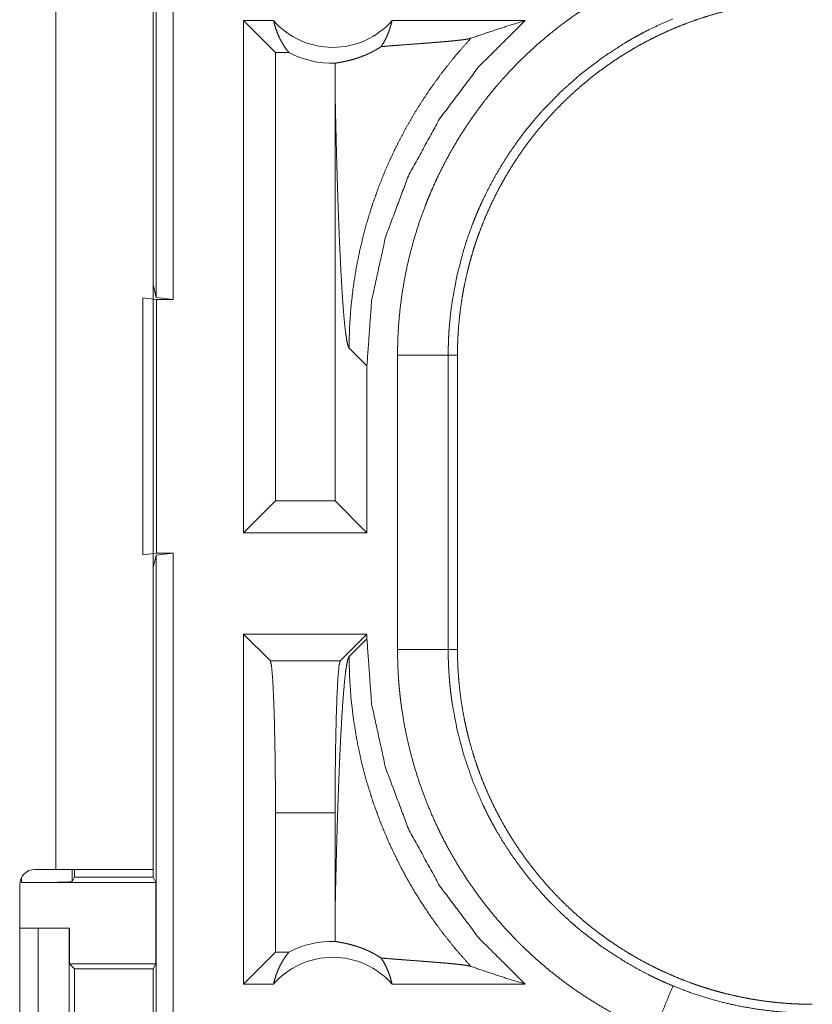
# Model space of a CAD drawing. Units: inches. Extents: x 25 to 142, y 7 to 126.
# Drawn here: x 28 to 29, y 46 to 47 of the extents above; entities that cross this region are included whole.
import ezdxf

# ---------------------------------------------------------------- set-up
doc = ezdxf.new("R2010")
doc.units = ezdxf.units.IN
doc.header["$MEASUREMENT"] = 0
doc.layers.add('Trimetric', color=7, linetype='Continuous', true_color=0xffffff)

msp = doc.modelspace()

# ---------------------------------------------------------------- linework, layer by layer
at = {"layer": 'Trimetric', "color": 18, "linetype": 'Continuous', "lineweight": 18}
for p, q in [((28.28152, 46.84871), (28.28152, 48.34452)), ((28.29816, 48.34661), (28.29816, 46.84661)), ((28.18238, 47.66861), (28.18238, 46.28461)), ((28.27838, 46.28461), (28.27838, 47.66861)), ((28.36755, 46.61661), (28.36755, 47.12161)), ((28.39716, 47.12161), (28.36755, 47.12161)), ((28.39898, 47.09018), (28.36755, 47.12161)), ((28.645, 47.12161), (28.51388, 47.12161)), ((28.39898, 47.09018), (28.39898, 46.64804)), ((28.41216, 47.09018), (28.39898, 47.09018)), ((28.45772, 47.0527), (28.45772, 46.64804)), ((28.27838, 46.86128), (28.28152, 46.84871)), ((28.26838, 46.84836), (28.28177, 46.84661)), ((28.26838, 46.59487), (28.26838, 46.84836)), ((28.29816, 46.84661), (28.28152, 46.84871)), ((28.28177, 46.84661), (28.28177, 46.59661)), ((28.28177, 46.84661), (28.29816, 46.84661)), ((28.47152, 46.79874), (28.48915, 46.78112)), ((28.51927, 46.5014), (28.51927, 46.79182)), ((28.56924, 46.79182), (28.56924, 46.5014)), ((28.56924, 46.79182), (28.57838, 46.79182)), ((28.57838, 46.5014), (28.57838, 46.79182)), ((28.48915, 46.61661), (28.48915, 46.78112)), ((28.39898, 46.64804), (28.36755, 46.61661)), ((28.45772, 46.64804), (28.39898, 46.64804)), ((28.45772, 46.64804), (28.48915, 46.61661)), ((28.48915, 46.61661), (28.36755, 46.61661)), ((28.28177, 46.59661), (28.26838, 46.59487)), ((28.28152, 46.59452), (28.29816, 46.59661)), ((28.28177, 46.59661), (28.29816, 46.59661)), ((28.29816, 46.59661), (28.29816, 45.21712)), ((28.28152, 46.59452), (28.27838, 46.58194)), ((28.28152, 45.21503), (28.28152, 46.59452)), ((28.48915, 46.51661), (28.36755, 46.51661)), ((28.36755, 46.17161), (28.36755, 46.51661)), ((28.39393, 46.49024), (28.36755, 46.51661)), ((28.46277, 46.49024), (28.48915, 46.51661)), ((28.48915, 46.5121), (28.47152, 46.49448)), ((28.48915, 46.5121), (28.48915, 46.51661)), ((28.56924, 46.5014), (28.57838, 46.5014)), ((28.39393, 46.49024), (28.46277, 46.49024)), ((28.39898, 46.34033), (28.39898, 46.20304)), ((28.45772, 46.34033), (28.39898, 46.34033)), ((28.45772, 46.34033), (28.45772, 46.24052)), ((28.18238, 46.28461), (28.16186, 46.28461)), ((28.19869, 46.28461), (28.19869, 46.27249)), ((28.20088, 46.28461), (28.20088, 46.27686)), ((28.27838, 46.28461), (28.27838, 46.27686)), ((28.14869, 46.27163), (28.14869, 46.27681)), ((28.20088, 46.27686), (28.19869, 46.27249)), ((28.20088, 46.27686), (28.27838, 46.27686)), ((28.281, 46.27163), (28.27838, 46.27686)), ((28.14686, 46.26962), (28.14686, 45.93361)), ((28.14869, 46.27163), (28.281, 46.27163)), ((28.281, 46.27163), (28.281, 46.19162)), ((28.14686, 46.22661), (28.16493, 46.22661)), ((28.16493, 45.97661), (28.16493, 46.22661)), ((28.16493, 46.22661), (28.19546, 46.22661)), ((28.19546, 46.22661), (28.19546, 45.97661)), ((28.19546, 46.22661), (28.19582, 46.22661)), ((28.19582, 46.22661), (28.19582, 46.19162)), ((28.39898, 46.20304), (28.36755, 46.17161)), ((28.41216, 46.20304), (28.39898, 46.20304)), ((28.19582, 46.19162), (28.20088, 46.18657)), ((28.19582, 46.19162), (28.281, 46.19162)), ((28.27846, 46.18657), (28.281, 46.19162)), ((28.20088, 46.18657), (28.20088, 46.01666)), ((28.20088, 46.18657), (28.27846, 46.18657)), ((28.27846, 46.01666), (28.27846, 46.18657)), ((28.39716, 46.17161), (28.36755, 46.17161)), ((28.645, 46.17161), (28.51388, 46.17161))]:
    msp.add_line(p, q, dxfattribs=at)
for centre, radius, start, end in [((28.45552, 47.17296), 0.07774, 221.34243, 318.65757), ((28.45552, 47.17296), 0.09345, 242.35497, 271.50483), ((28.16186, 46.26962), 0.015, 90, 180), ((28.45552, 46.12026), 0.09345, 88.49517, 117.64503), ((28.45552, 46.12026), 0.07774, 41.34243, 138.65757)]:
    msp.add_arc(centre, radius, start, end, dxfattribs=at)
for points, knots in [([(28.51927, 46.79182), (28.51955, 46.80697), (28.52038, 46.82201), (28.52177, 46.83695), (28.52369, 46.85178), (28.52614, 46.8665), (28.52913, 46.88112), (28.53266, 46.89564), (28.53672, 46.91005), (28.54133, 46.92435), (28.54648, 46.93855), (28.54786, 46.94208), (28.54927, 46.94561), (28.55071, 46.94912), (28.55218, 46.95262), (28.55523, 46.95955), (28.55838, 46.9664), (28.56506, 46.97989), (28.5722, 46.99309), (28.57982, 47.00601), (28.5879, 47.01863), (28.59645, 47.03096), (28.60547, 47.04301), (28.61016, 47.04892), (28.61496, 47.05475), (28.61742, 47.05764), (28.6199, 47.06052), (28.6224, 47.06337), (28.62494, 47.0662), (28.63529, 47.07722), (28.646, 47.08781), (28.65706, 47.09797), (28.66846, 47.1077), (28.68021, 47.11701), (28.69231, 47.12588), (28.70475, 47.13433), (28.71755, 47.14234), (28.7208, 47.14427), (28.72408, 47.14618), (28.72738, 47.14806), (28.73069, 47.14991), (28.73738, 47.15351), (28.74413, 47.15699), (28.7578, 47.16357), (28.77173, 47.16963)], [0, 0, 0.031451, 0.062715, 0.093847, 0.124881, 0.155863, 0.186842, 0.217847, 0.248925, 0.280122, 0.311478, 0.319346, 0.327227, 0.335111, 0.342978, 0.358686, 0.374353, 0.4056, 0.436755, 0.467868, 0.498981, 0.530124, 0.561362, 0.577021, 0.592717, 0.600584, 0.608459, 0.61634, 0.624225, 0.655626, 0.686882, 0.718051, 0.74917, 0.780275, 0.811418, 0.842629, 0.873965, 0.881824, 0.88969, 0.897573, 0.905455, 0.921224, 0.936974, 0.968476, 1, 1]), ([(28.57838, 46.79182), (28.57848, 46.80047), (28.5788, 46.80908), (28.57933, 46.81765), (28.58007, 46.82618), (28.58101, 46.83468), (28.58216, 46.84315), (28.58352, 46.85158), (28.58508, 46.85998), (28.58684, 46.86833), (28.58881, 46.87666), (28.59099, 46.88495), (28.59338, 46.89321), (28.59465, 46.89732), (28.59598, 46.90142), (28.59666, 46.90347), (28.59736, 46.90552), (28.59806, 46.90757), (28.59879, 46.90961), (28.60179, 46.9177), (28.60499, 46.92569), (28.60837, 46.93358), (28.61193, 46.94137), (28.61568, 46.94905), (28.61961, 46.95664), (28.62372, 46.96412), (28.62802, 46.9715), (28.63249, 46.97878), (28.63716, 46.98596), (28.642, 46.99303), (28.64704, 47.00001), (28.64962, 47.00345), (28.65225, 47.00688), (28.65493, 47.01027), (28.65765, 47.01363), (28.66321, 47.02024), (28.6689, 47.02668), (28.67474, 47.03297), (28.68071, 47.0391), (28.68683, 47.04507), (28.69308, 47.05089), (28.69948, 47.05654), (28.70601, 47.06205), (28.71268, 47.0674), (28.71949, 47.07259), (28.72644, 47.07762), (28.73353, 47.0825), (28.73713, 47.08487), (28.74076, 47.08721), (28.7426, 47.08836), (28.74443, 47.08951), (28.74628, 47.09064), (28.74813, 47.09175), (28.75557, 47.0961), (28.7631, 47.10025), (28.77071, 47.10419), (28.7784, 47.10795), (28.78616, 47.11151), (28.79401, 47.11488), (28.80193, 47.11806), (28.80994, 47.12104), (28.81802, 47.12384), (28.82619, 47.12643), (28.83443, 47.12883), (28.84276, 47.13104), (28.84695, 47.13206), (28.85117, 47.13304), (28.85539, 47.13397), (28.85963, 47.13484), (28.86811, 47.13642), (28.87662, 47.1378), (28.88515, 47.13896), (28.89371, 47.13991), (28.90229, 47.14066), (28.91089, 47.14119), (28.91952, 47.14151), (28.92816, 47.14161)], [0, 0, 0.015736, 0.031411, 0.04704, 0.062631, 0.078195, 0.093745, 0.109286, 0.124826, 0.140375, 0.155949, 0.171552, 0.187191, 0.195023, 0.202874, 0.206808, 0.210744, 0.21468, 0.218621, 0.234339, 0.250001, 0.265618, 0.281203, 0.296764, 0.312307, 0.327848, 0.343389, 0.358945, 0.374521, 0.390132, 0.405782, 0.413624, 0.421481, 0.429352, 0.437225, 0.45293, 0.468581, 0.484192, 0.499773, 0.515324, 0.530872, 0.546409, 0.561953, 0.577512, 0.593097, 0.608714, 0.624379, 0.63223, 0.640092, 0.644032, 0.647972, 0.651906, 0.655837, 0.671525, 0.687169, 0.702768, 0.718342, 0.733895, 0.749434, 0.764976, 0.780522, 0.796091, 0.811681, 0.827312, 0.842988, 0.850843, 0.858714, 0.866592, 0.874461, 0.890167, 0.905854, 0.921525, 0.937191, 0.952866, 0.968548, 0.984258, 1, 1]), ([(28.39716, 47.12161), (28.3984, 47.11663), (28.39996, 47.11177), (28.40182, 47.10705), (28.40399, 47.10251), (28.40645, 47.09817), (28.40917, 47.09405), (28.41216, 47.09018)], [0, 0, 0.146069, 0.291324, 0.435534, 0.578652, 0.720441, 0.860926, 1, 1]), ([(28.48914, 46.78112), (28.49374, 46.84529), (28.50744, 46.90815), (28.52996, 46.96839), (28.56083, 47.0248), (28.59944, 47.07623), (28.645, 47.12161)], [0, 0, 0.166721, 0.333415, 0.500076, 0.666729, 0.833363, 1, 1]), ([(28.50321, 47.09601), (28.50607, 47.10068), (28.50857, 47.10562), (28.51072, 47.11078), (28.51249, 47.11612), (28.51388, 47.12161)], [0, 0, 0.19644, 0.394847, 0.595127, 0.796857, 1, 1]), ([(28.79083, 47.12346), (28.77863, 47.11814), (28.76664, 47.11238), (28.76073, 47.10933), (28.75486, 47.10617), (28.75195, 47.10455), (28.74906, 47.1029), (28.74619, 47.10123), (28.74334, 47.09954), (28.72121, 47.08512), (28.7003, 47.06919), (28.6806, 47.05176), (28.66213, 47.03282), (28.65991, 47.03034), (28.65771, 47.02785), (28.65553, 47.02533), (28.65338, 47.02279), (28.64916, 47.01768), (28.64505, 47.0125), (28.63713, 47.00195), (28.62963, 46.99114), (28.62254, 46.98008), (28.61585, 46.96877), (28.60958, 46.9572), (28.60372, 46.94538), (28.60094, 46.93937), (28.59828, 46.9333), (28.59698, 46.93024), (28.59571, 46.92717), (28.59447, 46.92408), (28.59326, 46.92098), (28.58872, 46.90852), (28.58467, 46.89596), (28.57797, 46.87053), (28.57315, 46.84469), (28.57145, 46.83161), (28.57023, 46.81843), (28.56999, 46.81512), (28.5698, 46.8118), (28.56963, 46.80847), (28.56949, 46.80515), (28.5693, 46.79849), (28.56924, 46.79182)], [0, 0, 0.031482, 0.062944, 0.078675, 0.094422, 0.1023, 0.110167, 0.118028, 0.125874, 0.188336, 0.250497, 0.312694, 0.375259, 0.38313, 0.391, 0.398871, 0.406729, 0.422407, 0.438044, 0.469242, 0.500349, 0.531423, 0.5625, 0.593614, 0.624815, 0.640466, 0.656149, 0.664007, 0.671876, 0.679749, 0.687617, 0.71896, 0.750179, 0.812367, 0.874534, 0.905717, 0.937028, 0.944876, 0.952734, 0.960611, 0.968486, 0.984242, 1, 1]), ([(28.59156, 47.10422), (28.60916, 47.11024), (28.62698, 47.11604), (28.645, 47.12161)], [0, 0, 0.33096, 0.664446, 1, 1]), ([(28.59156, 47.10422), (28.57689, 47.08758), (28.56308, 47.07028), (28.55018, 47.05238), (28.53822, 47.03396), (28.52724, 47.01509), (28.51725, 46.99584), (28.50827, 46.9763), (28.5003, 46.95653), (28.49334, 46.93661), (28.48739, 46.91662), (28.48242, 46.89663), (28.47842, 46.87669), (28.47537, 46.85688), (28.47322, 46.83724), (28.47195, 46.81785), (28.47152, 46.79874)], [0, 0, 0.066034, 0.131933, 0.197609, 0.262981, 0.327979, 0.392532, 0.456567, 0.520019, 0.582818, 0.644914, 0.706252, 0.766787, 0.826461, 0.885252, 0.943102, 1, 1]), ([(28.50321, 47.09601), (28.50941, 47.09651), (28.51579, 47.09702), (28.5223, 47.09752), (28.52891, 47.09802), (28.54219, 47.09902), (28.54876, 47.09952), (28.55519, 47.10002), (28.56141, 47.10053), (28.56735, 47.10104), (28.57292, 47.10155), (28.57802, 47.10207), (28.58256, 47.10259), (28.58641, 47.10312), (28.58945, 47.10366), (28.59156, 47.10422)], [0, 0, 0.07008, 0.142134, 0.215721, 0.290331, 0.440353, 0.51456, 0.587236, 0.657572, 0.724732, 0.787699, 0.84545, 0.896866, 0.940652, 0.975472, 1, 1]), ([(28.45797, 47.07955), (28.45889, 47.07977), (28.46009, 47.08001), (28.46156, 47.08028), (28.46329, 47.0806), (28.46527, 47.08097), (28.46749, 47.08142), (28.46996, 47.08197), (28.47266, 47.08262), (28.4756, 47.08342), (28.47878, 47.08438), (28.4822, 47.08554), (28.48588, 47.08694), (28.48684, 47.08733), (28.48782, 47.08774), (28.48881, 47.08817), (28.48982, 47.08862), (28.49188, 47.08958), (28.494, 47.09064), (28.49619, 47.09179), (28.49845, 47.09306), (28.50079, 47.09446), (28.50321, 47.09601)], [0, 0, 0.019513, 0.044697, 0.075477, 0.111694, 0.153223, 0.20004, 0.252051, 0.309365, 0.372124, 0.440598, 0.515113, 0.596233, 0.617626, 0.639458, 0.661782, 0.684488, 0.731344, 0.780193, 0.831244, 0.884715, 0.940832, 1, 1]), ([(28.45797, 47.07955), (28.45778, 47.06613), (28.45772, 47.0527)], [0, 0, 0.499901, 1, 1]), ([(28.45772, 47.0527), (28.45823, 47.02834), (28.4588, 47.00444), (28.4591, 46.99271), (28.45942, 46.98114), (28.45975, 46.96976), (28.46009, 46.95858), (28.46045, 46.94761), (28.46081, 46.93689), (28.4612, 46.92642), (28.46159, 46.91623), (28.46199, 46.90633), (28.46241, 46.89674), (28.46284, 46.88749), (28.46328, 46.87859), (28.4642, 46.86191), (28.46515, 46.84687), (28.46615, 46.8336), (28.46718, 46.82226), (28.46823, 46.81297), (28.46931, 46.80588), (28.47041, 46.8011), (28.47152, 46.79874)], [0, 0, 0.095669, 0.189517, 0.235605, 0.281031, 0.325743, 0.369664, 0.41273, 0.454866, 0.495982, 0.53604, 0.574925, 0.612599, 0.648972, 0.68397, 0.749529, 0.808718, 0.860958, 0.905667, 0.942353, 0.970522, 0.989772, 1, 1]), ([(28.51927, 46.79182), (28.56198, 46.79182), (28.56924, 46.79182)], [0, 0, 0.854667, 1, 1]), ([(28.645, 46.17161), (28.59944, 46.217), (28.56083, 46.26842), (28.52996, 46.32484), (28.50744, 46.38508), (28.49374, 46.44793), (28.48914, 46.5121)], [0, 0, 0.166637, 0.333271, 0.499924, 0.666585, 0.833279, 1, 1]), ([(28.77173, 46.12359), (28.75784, 46.12964), (28.74426, 46.13617), (28.73099, 46.14315), (28.71802, 46.1506), (28.70536, 46.1585), (28.693, 46.16686), (28.68093, 46.17567), (28.66917, 46.18494), (28.65772, 46.19467), (28.64658, 46.20486), (28.64384, 46.20749), (28.64112, 46.21014), (28.63843, 46.21282), (28.63577, 46.21552), (28.63052, 46.22098), (28.6254, 46.22652), (28.61549, 46.23785), (28.60603, 46.2495), (28.59702, 46.26148), (28.58844, 46.27377), (28.58032, 46.28639), (28.57265, 46.29934), (28.56899, 46.30593), (28.56543, 46.31261), (28.5637, 46.31598), (28.562, 46.31937), (28.56032, 46.32278), (28.55868, 46.3262), (28.55245, 46.33999), (28.54677, 46.35393), (28.54161, 46.36804), (28.53699, 46.3823), (28.53289, 46.39671), (28.52931, 46.41128), (28.52627, 46.42601), (28.52377, 46.4409), (28.52322, 46.44465), (28.52272, 46.4484), (28.52224, 46.45217), (28.5218, 46.45595), (28.52103, 46.4635), (28.52039, 46.47106), (28.51955, 46.48622), (28.51927, 46.5014)], [0, 0, 0.031448, 0.062709, 0.093839, 0.124876, 0.155861, 0.186835, 0.217839, 0.248919, 0.280116, 0.311469, 0.31934, 0.327224, 0.335102, 0.342971, 0.358684, 0.374348, 0.405597, 0.436752, 0.467859, 0.498974, 0.530125, 0.561361, 0.577017, 0.592714, 0.600586, 0.608457, 0.616341, 0.624223, 0.655621, 0.686882, 0.718051, 0.749164, 0.780276, 0.811415, 0.842634, 0.873968, 0.881826, 0.889694, 0.897574, 0.905465, 0.921229, 0.93698, 0.968481, 1, 1]), ([(28.51927, 46.5014), (28.56198, 46.5014), (28.56924, 46.5014)], [0, 0, 0.854667, 1, 1]), ([(28.56924, 46.5014), (28.56924, 46.49973), (28.56926, 46.49807), (28.56927, 46.4964), (28.5693, 46.49474), (28.56938, 46.49141), (28.56949, 46.48809), (28.56979, 46.48144), (28.57023, 46.47481), (28.57078, 46.46817), (28.57146, 46.46155), (28.57184, 46.45824), (28.57226, 46.45494), (28.5727, 46.45165), (28.57317, 46.44836), (28.57803, 46.4224), (28.58475, 46.39699), (28.59331, 46.37212), (28.60374, 46.3478), (28.60518, 46.3448), (28.60664, 46.34181), (28.60813, 46.33884), (28.60965, 46.33589), (28.61276, 46.33003), (28.61597, 46.32425), (28.62269, 46.31289), (28.6298, 46.30182), (28.63731, 46.29104), (28.6452, 46.28053), (28.65348, 46.27031), (28.66216, 46.26037), (28.66665, 46.25551), (28.67123, 46.25072), (28.67357, 46.24835), (28.67592, 46.246), (28.6783, 46.24367), (28.6807, 46.24137), (28.69047, 46.23241), (28.70052, 46.22385), (28.72145, 46.20793), (28.74349, 46.19359), (28.75492, 46.18702), (28.76663, 46.18085), (28.7696, 46.17937), (28.77259, 46.17791), (28.7756, 46.17649), (28.77862, 46.17509), (28.7847, 46.17237), (28.79083, 46.16976)], [0, 0, 0.003934, 0.007875, 0.011809, 0.015743, 0.023613, 0.031484, 0.047212, 0.062942, 0.078677, 0.094416, 0.102298, 0.110165, 0.118026, 0.125874, 0.188338, 0.2505, 0.312697, 0.37526, 0.383131, 0.391001, 0.398871, 0.406724, 0.422403, 0.438047, 0.469246, 0.500358, 0.531433, 0.562506, 0.593616, 0.624823, 0.640468, 0.656154, 0.664009, 0.67188, 0.679751, 0.687618, 0.718963, 0.750182, 0.812372, 0.874537, 0.905721, 0.937029, 0.944882, 0.952742, 0.960616, 0.96849, 0.984248, 1, 1]), ([(28.92816, 46.15161), (28.91952, 46.15172), (28.91092, 46.15204), (28.90234, 46.15257), (28.89381, 46.1533), (28.88531, 46.15425), (28.87684, 46.15539), (28.86841, 46.15675), (28.86002, 46.15831), (28.85165, 46.16008), (28.84333, 46.16205), (28.83504, 46.16423), (28.82678, 46.16661), (28.82267, 46.16789), (28.81857, 46.16921), (28.81652, 46.16989), (28.81447, 46.17059), (28.81243, 46.1713), (28.81038, 46.17202), (28.80229, 46.17503), (28.7943, 46.17822), (28.78641, 46.1816), (28.77862, 46.18516), (28.77094, 46.18891), (28.76336, 46.19284), (28.75587, 46.19696), (28.74849, 46.20125), (28.74121, 46.20573), (28.73403, 46.21039), (28.72696, 46.21524), (28.71998, 46.22027), (28.71654, 46.22285), (28.71312, 46.22549), (28.70972, 46.22817), (28.70636, 46.23089), (28.69975, 46.23644), (28.69331, 46.24214), (28.68702, 46.24797), (28.68089, 46.25395), (28.67492, 46.26006), (28.66911, 46.26632), (28.66344, 46.27271), (28.65794, 46.27924), (28.6526, 46.28591), (28.6474, 46.29272), (28.64237, 46.29967), (28.63749, 46.30676), (28.63512, 46.31036), (28.63278, 46.314), (28.63163, 46.31583), (28.63049, 46.31767), (28.62935, 46.31951), (28.62824, 46.32136), (28.62389, 46.32881), (28.61975, 46.33633), (28.61579, 46.34394), (28.61204, 46.35163), (28.60848, 46.3594), (28.60511, 46.36724), (28.60193, 46.37517), (28.59895, 46.38317), (28.59616, 46.39126), (28.59356, 46.39942), (28.59116, 46.40767), (28.58896, 46.41599), (28.58793, 46.42019), (28.58695, 46.4244), (28.58603, 46.42863), (28.58515, 46.43286), (28.58357, 46.44135), (28.58219, 46.44985), (28.58103, 46.45839), (28.58008, 46.46694), (28.57934, 46.47552), (28.57881, 46.48413), (28.57849, 46.49275), (28.57838, 46.5014)], [0, 0, 0.01573, 0.031405, 0.047034, 0.062625, 0.078195, 0.093739, 0.10928, 0.124821, 0.140377, 0.155944, 0.171546, 0.187186, 0.195024, 0.202874, 0.206803, 0.210739, 0.214677, 0.218618, 0.234334, 0.249996, 0.265613, 0.281198, 0.296762, 0.312303, 0.327846, 0.34339, 0.358944, 0.37452, 0.390128, 0.405778, 0.413619, 0.421477, 0.429353, 0.437225, 0.452926, 0.468581, 0.484188, 0.499769, 0.515329, 0.530869, 0.54641, 0.561958, 0.577514, 0.593099, 0.608719, 0.624376, 0.632227, 0.640094, 0.644032, 0.64797, 0.651906, 0.655837, 0.671528, 0.687167, 0.702769, 0.718343, 0.733893, 0.749438, 0.764974, 0.780527, 0.796089, 0.81168, 0.82731, 0.842987, 0.850843, 0.858719, 0.866591, 0.874461, 0.890166, 0.905853, 0.921525, 0.937196, 0.952865, 0.968553, 0.984258, 1, 1]), ([(28.39898, 46.34033), (28.39885, 46.37298), (28.39849, 46.40406), (28.39789, 46.43209), (28.39709, 46.45572), (28.39613, 46.47381), (28.39506, 46.48551), (28.39393, 46.49024)], [0, 0, 0.217464, 0.42449, 0.611208, 0.768681, 0.889354, 0.96758, 1, 1]), ([(28.45772, 46.24053), (28.45823, 46.26489), (28.4588, 46.28878), (28.4591, 46.30052), (28.45942, 46.31208), (28.45975, 46.32347), (28.46009, 46.33465), (28.46045, 46.34561), (28.46081, 46.35634), (28.4612, 46.3668), (28.46159, 46.377), (28.46199, 46.3869), (28.46241, 46.39648), (28.46284, 46.40574), (28.46328, 46.41464), (28.4642, 46.43131), (28.46515, 46.44636), (28.46615, 46.45963), (28.46718, 46.47097), (28.46823, 46.48025), (28.46931, 46.48734), (28.47041, 46.49212), (28.47152, 46.49448)], [0, 0, 0.095669, 0.189517, 0.235605, 0.281031, 0.325743, 0.369664, 0.41273, 0.454866, 0.495982, 0.53604, 0.574925, 0.612599, 0.648972, 0.68397, 0.749529, 0.808718, 0.860958, 0.905667, 0.942353, 0.970522, 0.989772, 1, 1]), ([(28.46277, 46.49024), (28.46163, 46.48551), (28.46056, 46.47381), (28.45961, 46.45572), (28.45881, 46.43209), (28.45821, 46.40406), (28.45784, 46.37298), (28.45772, 46.34033)], [0, 0, 0.03242, 0.110646, 0.231319, 0.388792, 0.57551, 0.782536, 1, 1]), ([(28.59156, 46.18901), (28.57765, 46.20474), (28.56448, 46.2211), (28.5521, 46.23806), (28.54052, 46.25557), (28.52976, 46.27361), (28.51986, 46.29213), (28.51084, 46.31109), (28.5027, 46.33044), (28.49548, 46.35016), (28.48919, 46.37019), (28.48384, 46.39049), (28.47944, 46.41101), (28.476, 46.43172), (28.47353, 46.45256), (28.47204, 46.4735), (28.47152, 46.49448)], [0, 0, 0.062514, 0.125027, 0.187537, 0.25005, 0.312561, 0.375064, 0.437572, 0.500082, 0.56258, 0.625079, 0.687576, 0.750061, 0.812557, 0.875038, 0.937526, 1, 1]), ([(28.27838, 46.28461), (28.26004, 46.28461), (28.23881, 46.28461), (28.18238, 46.28461)], [0, 0, 0.191001, 0.412213, 1, 1]), ([(28.19869, 46.27249), (28.19476, 46.27216), (28.1839, 46.27188), (28.16773, 46.27169), (28.1487, 46.27163)], [0, 0, 0.078836, 0.296158, 0.619452, 1, 1]), ([(28.45772, 46.24053), (28.45778, 46.2271), (28.45797, 46.21368)], [0, 0, 0.500099, 1, 1]), ([(28.50321, 46.19722), (28.5008, 46.19876), (28.49847, 46.20015), (28.49622, 46.20141), (28.49404, 46.20257), (28.48988, 46.20457), (28.48597, 46.20625), (28.4841, 46.20698), (28.48229, 46.20765), (28.48141, 46.20797), (28.48054, 46.20827), (28.47968, 46.20855), (28.47885, 46.20882), (28.47565, 46.20979), (28.4727, 46.21059), (28.46998, 46.21125), (28.46751, 46.2118), (28.46528, 46.21225), (28.46329, 46.21262), (28.46156, 46.21294), (28.46009, 46.21322), (28.45889, 46.21346), (28.45797, 46.21368)], [0, 0, 0.058983, 0.114894, 0.168124, 0.218907, 0.314124, 0.401863, 0.443166, 0.482949, 0.502239, 0.521187, 0.539773, 0.557914, 0.626749, 0.689867, 0.747458, 0.799681, 0.846578, 0.888227, 0.924456, 0.955302, 0.980487, 1, 1]), ([(28.39716, 46.17161), (28.3984, 46.1766), (28.39996, 46.18146), (28.40182, 46.18617), (28.40399, 46.19071), (28.40645, 46.19505), (28.40917, 46.19917), (28.41216, 46.20304)], [0, 0, 0.146069, 0.291237, 0.435534, 0.578569, 0.720439, 0.860925, 1, 1]), ([(28.50321, 46.19722), (28.50607, 46.19254), (28.50857, 46.18761), (28.51072, 46.18245), (28.51249, 46.17711), (28.51388, 46.17161)], [0, 0, 0.19644, 0.394847, 0.595127, 0.796857, 1, 1]), ([(28.50321, 46.19722), (28.50941, 46.19671), (28.51579, 46.19621), (28.5223, 46.19571), (28.52891, 46.19521), (28.54219, 46.1942), (28.54876, 46.1937), (28.55519, 46.1932), (28.56141, 46.1927), (28.56735, 46.19219), (28.57292, 46.19167), (28.57802, 46.19116), (28.58256, 46.19063), (28.58641, 46.1901), (28.58945, 46.18956), (28.59156, 46.18901)], [0, 0, 0.070081, 0.142135, 0.215721, 0.290332, 0.440357, 0.514565, 0.587237, 0.657574, 0.724734, 0.787701, 0.845452, 0.896869, 0.940655, 0.975481, 1, 1]), ([(28.59156, 46.18901), (28.60916, 46.18299), (28.62698, 46.17719), (28.645, 46.17161)], [0, 0, 0.330979, 0.664446, 1, 1]), ([(28.79083, 46.16976), (28.78109, 46.14622), (28.77173, 46.12359)], [0, 0, 0.509817, 1, 1]), ([(28.79083, 46.16976), (28.80742, 46.16338), (28.82419, 46.15788), (28.84113, 46.15324), (28.85826, 46.14945), (28.87555, 46.14652), (28.89302, 46.14445), (28.89741, 46.14406), (28.90181, 46.14374), (28.90621, 46.14346), (28.91061, 46.14325), (28.915, 46.14308), (28.91939, 46.14298), (28.92159, 46.14294), (28.92378, 46.14292), (28.92488, 46.14292), (28.92597, 46.14292), (28.92707, 46.14292), (28.92734, 46.14292), (28.92775, 46.14292), (28.92789, 46.14292), (28.92816, 46.14292)], [0, 0, 0.126164, 0.251476, 0.376203, 0.500704, 0.625248, 0.750131, 0.78145, 0.812782, 0.844066, 0.875327, 0.906526, 0.937712, 0.953291, 0.968869, 0.976657, 0.984446, 0.992211, 0.994176, 0.997088, 0.998059, 1, 1])]:
    msp.add_open_spline(points, degree=1, knots=knots, dxfattribs=at)

doc.saveas('drawing.dxf')
